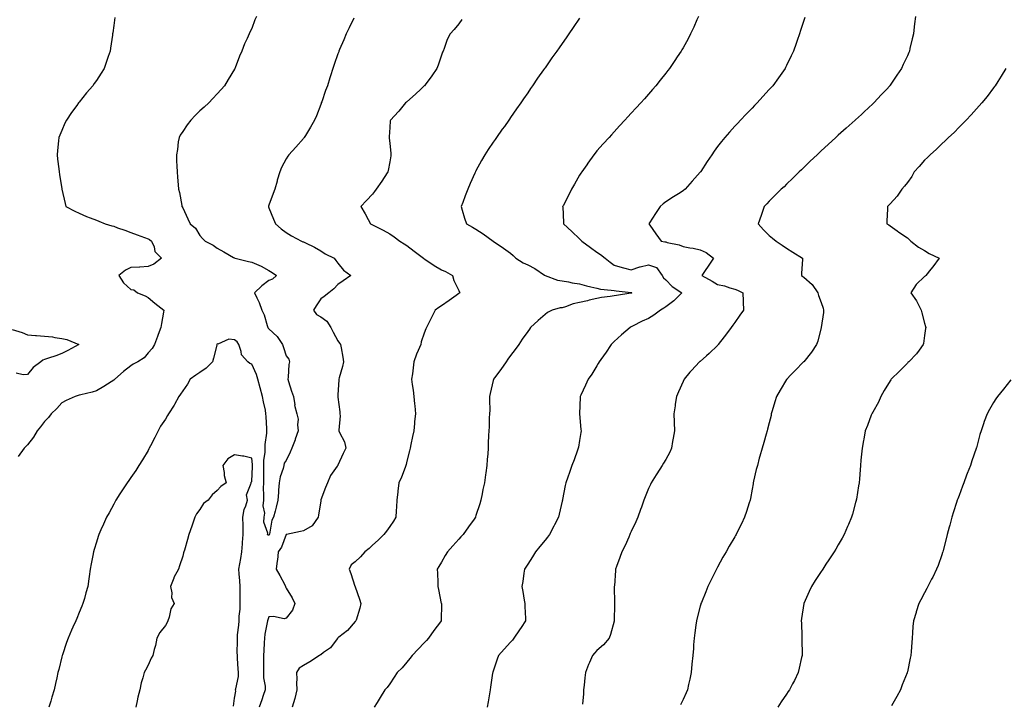
# Model space of a CAD drawing. Units: inches. Extents: x 950003 to 952643, y 7332218 to 7334858.
# Drawn here: x 951144 to 951714, y 7333274 to 7333670 of the extents above; entities that cross this region are included whole.
import ezdxf

# ---------------------------------------------------------------- set-up
doc = ezdxf.new("R2010")
doc.units = ezdxf.units.IN
doc.header["$MEASUREMENT"] = 0
doc.layers.add('Contour_95007332', color=7, linetype='Continuous', true_color=0xee90d4)

msp = doc.modelspace()

# ---------------------------------------------------------------- linework, layer by layer
at = {"layer": 'Contour_95007332'}
for points in [[(951198.64, 7333671.33, 3287), (951198.05, 7333666.86, 3287), (951197.48, 7333662.49, 3287), (951197.42, 7333661.92, 3287), (951197.3, 7333661.17, 3287), (951196.25, 7333653.71, 3287), (951195.97, 7333651.92, 3287), (951194.87, 7333648.73, 3287), (951193.98, 7333645.99, 3287), (951192.46, 7333641.92, 3287), (951190.78, 7333639.18, 3287), (951188.05, 7333634.99, 3287), (951186.78, 7333633.19, 3287), (951185.88, 7333631.92, 3287), (951182.3, 7333627.68, 3287), (951178.05, 7333622.41, 3287), (951177.83, 7333622.14, 3287), (951177.65, 7333621.92, 3287), (951176.66, 7333620.53, 3287), (951173.63, 7333616.34, 3287), (951170.68, 7333611.92, 3287), (951169.84, 7333610.14, 3287), (951168.05, 7333605.9, 3287), (951166.81, 7333603.16, 3287), (951166.32, 7333601.92, 3287), (951166.14, 7333600.01, 3287), (951165.55, 7333594.42, 3287), (951165.31, 7333591.92, 3287), (951165.58, 7333589.44, 3287), (951166.3, 7333583.66, 3287), (951166.51, 7333581.92, 3287), (951166.68, 7333580.55, 3287), (951168.05, 7333572.15, 3287), (951168.08, 7333571.95, 3287), (951168.08, 7333571.92, 3287), (951168.09, 7333571.88, 3287), (951169.87, 7333563.74, 3287), (951170.42, 7333561.92, 3287), (951175.45, 7333559.32, 3287), (951178.05, 7333558.1, 3287), (951182.35, 7333556.22, 3287), (951184.51, 7333555.46, 3287), (951188.05, 7333554.08, 3287), (951189.51, 7333553.38, 3287), (951193.13, 7333551.92, 3287), (951196.91, 7333550.78, 3287), (951198.05, 7333550.46, 3287), (951200.3, 7333549.67, 3287), (951204.43, 7333548.3, 3287), (951208.05, 7333546.94, 3287), (951211.62, 7333545.5, 3287), (951216, 7333543.97, 3287), (951218.05, 7333543.2, 3287), (951218.87, 7333542.75, 3287), (951220.01, 7333541.92, 3287), (951221.43, 7333538.55, 3287), (951221.94, 7333535.81, 3287), (951225.72, 7333531.92, 3287), (951221.37, 7333528.6, 3287), (951218.05, 7333527.12, 3287), (951213.2, 7333526.78, 3287), (951212.96, 7333526.84, 3287), (951208.05, 7333526.66, 3287), (951204.84, 7333525.13, 3287), (951200.95, 7333521.92, 3287), (951203.78, 7333517.65, 3287), (951208.05, 7333513.85, 3287), (951209.83, 7333513.69, 3287), (951211.77, 7333511.92, 3287), (951216.39, 7333510.26, 3287), (951218.05, 7333509.24, 3287), (951222, 7333505.87, 3287), (951227.04, 7333501.92, 3287), (951226.85, 7333500.72, 3287), (951225.78, 7333494.18, 3287), (951225.42, 7333491.92, 3287), (951223.87, 7333487.75, 3287), (951223.43, 7333486.54, 3287), (951221.69, 7333481.92, 3287), (951220.31, 7333479.67, 3287), (951218.05, 7333477.11, 3287), (951215.71, 7333474.26, 3287), (951212.07, 7333471.92, 3287), (951209.43, 7333470.54, 3287), (951208.05, 7333469.55, 3287), (951203.68, 7333466.29, 3287), (951198.76, 7333461.92, 3287), (951198.35, 7333461.61, 3287), (951198.05, 7333461.39, 3287), (951196.59, 7333460.46, 3287), (951192.31, 7333457.66, 3287), (951188.05, 7333455.2, 3287), (951185.54, 7333454.42, 3287), (951178.97, 7333452.84, 3287), (951178.05, 7333452.58, 3287), (951177.46, 7333452.5, 3287), (951175.81, 7333451.92, 3287), (951170.5, 7333449.47, 3287), (951168.05, 7333448.16, 3287), (951165.05, 7333444.91, 3287), (951161.73, 7333441.92, 3287), (951160.25, 7333439.72, 3287), (951158.05, 7333437.47, 3287), (951155.66, 7333434.31, 3287), (951153.69, 7333431.92, 3287), (951151.64, 7333428.33, 3287), (951148.05, 7333423.89, 3287), (951147.05, 7333422.91, 3287), (951146.21, 7333421.92, 3287), (951142.78, 7333417.2, 3287)], [(951280.86, 7333671.92, 3288), (951279.92, 7333670.04, 3288), (951278.05, 7333665.13, 3288), (951277.01, 7333662.96, 3288), (951276.59, 7333661.92, 3288), (951275.45, 7333659.32, 3288), (951273.89, 7333656.09, 3288), (951272.35, 7333651.92, 3288), (951270.99, 7333648.98, 3288), (951268.44, 7333642.32, 3288), (951268.28, 7333641.92, 3288), (951268.21, 7333641.77, 3288), (951268.05, 7333641.48, 3288), (951264.38, 7333635.59, 3288), (951262.25, 7333631.92, 3288), (951260.31, 7333629.66, 3288), (951258.05, 7333627.12, 3288), (951255.55, 7333624.42, 3288), (951253.26, 7333621.92, 3288), (951250.48, 7333619.49, 3288), (951248.05, 7333617.31, 3288), (951245.34, 7333614.63, 3288), (951242.76, 7333611.92, 3288), (951240.68, 7333609.29, 3288), (951238.05, 7333605.45, 3288), (951236.68, 7333603.29, 3288), (951235.93, 7333601.92, 3288), (951235.51, 7333599.39, 3288), (951234.97, 7333595, 3288), (951234.43, 7333591.92, 3288), (951234.55, 7333588.43, 3288), (951234.73, 7333585.24, 3288), (951234.84, 7333581.92, 3288), (951235.05, 7333578.93, 3288), (951235.4, 7333574.57, 3288), (951235.59, 7333571.92, 3288), (951236.14, 7333570.01, 3288), (951237.5, 7333562.47, 3288), (951237.63, 7333561.92, 3288), (951237.84, 7333561.71, 3288), (951238.05, 7333561.22, 3288), (951240.99, 7333554.85, 3288), (951242.31, 7333551.92, 3288), (951245.41, 7333549.29, 3288), (951248.05, 7333545.05, 3288), (951249.6, 7333543.47, 3288), (951251.13, 7333541.92, 3288), (951255.67, 7333539.54, 3288), (951258.05, 7333537.73, 3288), (951261.87, 7333535.74, 3288), (951267.57, 7333532.4, 3288), (951268.05, 7333532.13, 3288), (951268.19, 7333532.05, 3288), (951268.49, 7333531.92, 3288), (951276.17, 7333530.05, 3288), (951278.05, 7333529.69, 3288), (951282.09, 7333527.88, 3288), (951283.47, 7333527.34, 3288), (951288.05, 7333524.81, 3288), (951289.9, 7333523.77, 3288), (951292.51, 7333521.92, 3288), (951290.05, 7333519.92, 3288), (951288.05, 7333519.09, 3288), (951283.97, 7333516, 3288), (951279.63, 7333511.92, 3288), (951280.96, 7333509.01, 3288), (951282.43, 7333506.3, 3288), (951283.87, 7333501.92, 3288), (951285.36, 7333499.24, 3288), (951286.99, 7333492.98, 3288), (951287.39, 7333491.92, 3288), (951287.53, 7333491.4, 3288), (951288.05, 7333491.06, 3288), (951292.86, 7333486.73, 3288), (951295.88, 7333481.92, 3288), (951296.48, 7333480.35, 3288), (951298.05, 7333475.4, 3288), (951299.55, 7333473.43, 3288), (951299.97, 7333471.92, 3288), (951299.59, 7333470.38, 3288), (951299.19, 7333463.06, 3288), (951298.98, 7333461.92, 3288), (951299.47, 7333460.5, 3288), (951301.09, 7333454.96, 3288), (951302.3, 7333451.92, 3288), (951302.97, 7333447, 3288), (951302.94, 7333446.82, 3288), (951304.17, 7333441.92, 3288), (951304.94, 7333438.81, 3288), (951304.58, 7333435.39, 3288), (951305.06, 7333431.92, 3288), (951303.34, 7333427.21, 3288), (951303.19, 7333426.78, 3288), (951301.38, 7333421.92, 3288), (951300.34, 7333419.63, 3288), (951298.05, 7333414.75, 3288), (951296.8, 7333413.17, 3288), (951296.73, 7333411.92, 3288), (951296.34, 7333410.21, 3288), (951294.55, 7333405.42, 3288), (951294.01, 7333401.92, 3288), (951293.68, 7333397.56, 3288), (951293.61, 7333396.37, 3288), (951293.28, 7333391.92, 3288), (951292.28, 7333387.7, 3288), (951291.6, 7333385.48, 3288), (951290.68, 7333381.92, 3288), (951289.79, 7333380.19, 3288), (951288.35, 7333372.23, 3288), (951288.26, 7333371.92, 3288), (951288.19, 7333371.78, 3288), (951288.05, 7333371.6, 3288), (951287.61, 7333371.48, 3288), (951287.21, 7333371.92, 3288), (951287.34, 7333372.63, 3288), (951285.17, 7333379.04, 3288), (951285.36, 7333381.92, 3288), (951285.72, 7333384.25, 3288), (951284.76, 7333388.63, 3288), (951285.01, 7333391.92, 3288), (951285.1, 7333394.87, 3288), (951284.93, 7333398.81, 3288), (951285.02, 7333401.92, 3288), (951285.1, 7333404.86, 3288), (951285.1, 7333408.97, 3288), (951285.18, 7333411.92, 3288), (951285.17, 7333414.8, 3288), (951285.8, 7333419.68, 3288), (951285.79, 7333421.92, 3288), (951285.92, 7333424.05, 3288), (951286.83, 7333430.7, 3288), (951286.91, 7333431.92, 3288), (951286.84, 7333433.13, 3288), (951286.4, 7333440.27, 3288), (951286.31, 7333441.92, 3288), (951285.96, 7333444.01, 3288), (951284.84, 7333448.71, 3288), (951284.38, 7333451.92, 3288), (951283.01, 7333456.88, 3288), (951282.97, 7333456.99, 3288), (951281.57, 7333461.92, 3288), (951280.82, 7333464.69, 3288), (951278.05, 7333470.52, 3288), (951277.05, 7333470.92, 3288), (951275.87, 7333471.92, 3288), (951272.12, 7333475.99, 3288), (951272.02, 7333477.95, 3288), (951270.65, 7333481.92, 3288), (951269.71, 7333483.59, 3288), (951268.05, 7333484.77, 3288), (951264.79, 7333485.18, 3288), (951258.33, 7333482.2, 3288), (951258.05, 7333482.38, 3288), (951257.87, 7333481.92, 3288), (951257.81, 7333481.68, 3288), (951255.96, 7333474.01, 3288), (951255.34, 7333471.92, 3288), (951251.73, 7333468.23, 3288), (951248.05, 7333465.86, 3288), (951245.76, 7333464.21, 3288), (951242.41, 7333461.92, 3288), (951240.87, 7333459.09, 3288), (951238.05, 7333455.23, 3288), (951236.75, 7333453.22, 3288), (951235.9, 7333451.92, 3288), (951233.35, 7333447.22, 3288), (951233.16, 7333446.82, 3288), (951229.77, 7333441.92, 3288), (951229.18, 7333440.79, 3288), (951228.05, 7333438.68, 3288), (951225.27, 7333434.7, 3288), (951223.75, 7333431.92, 3288), (951221.85, 7333428.12, 3288), (951219.36, 7333423.22, 3288), (951218.69, 7333421.92, 3288), (951218.5, 7333421.48, 3288), (951218.05, 7333420.58, 3288), (951214.8, 7333415.18, 3288), (951212.73, 7333411.92, 3288), (951210.88, 7333409.09, 3288), (951208.05, 7333404.98, 3288), (951206.78, 7333403.19, 3288), (951205.87, 7333401.92, 3288), (951202.77, 7333397.2, 3288), (951201.69, 7333395.57, 3288), (951199.31, 7333391.92, 3288), (951198.87, 7333391.09, 3288), (951198.05, 7333389.58, 3288), (951195.4, 7333384.57, 3288), (951193.98, 7333381.92, 3288), (951192.12, 7333377.85, 3288), (951190.69, 7333374.56, 3288), (951189.52, 7333371.92, 3288), (951189.13, 7333370.84, 3288), (951188.05, 7333367.52, 3288), (951186.68, 7333363.28, 3288), (951186.29, 7333361.92, 3288), (951185.9, 7333359.77, 3288), (951184.93, 7333355.04, 3288), (951184.37, 7333351.92, 3288), (951183.8, 7333347.67, 3288), (951183.63, 7333346.34, 3288), (951183.03, 7333341.92, 3288), (951181.9, 7333338.08, 3288), (951181.09, 7333334.96, 3288), (951180.26, 7333331.92, 3288), (951179.54, 7333330.43, 3288), (951178.05, 7333326.84, 3288), (951176.62, 7333323.34, 3288), (951176.12, 7333321.92, 3288), (951174.45, 7333318.32, 3288), (951173.53, 7333316.44, 3288), (951171.63, 7333311.92, 3288), (951170.66, 7333309.31, 3288), (951168.36, 7333302.23, 3288), (951168.26, 7333301.92, 3288), (951168.05, 7333301.05, 3288), (951166.23, 7333293.74, 3288), (951165.76, 7333291.92, 3288), (951165.09, 7333288.97, 3288), (951164.4, 7333285.57, 3288), (951163.52, 7333281.92, 3288), (951162.29, 7333277.68, 3288), (951161.58, 7333275.45, 3288), (951160.51, 7333271.92, 3288)], [(951337.2, 7333671.08, 3289), (951334.51, 7333665.45, 3289), (951332.79, 7333661.92, 3289), (951331.42, 7333658.55, 3289), (951329, 7333652.87, 3289), (951328.6, 7333651.92, 3289), (951328.49, 7333651.48, 3289), (951328.05, 7333650.35, 3289), (951325.84, 7333644.13, 3289), (951325.04, 7333641.92, 3289), (951323.73, 7333637.61, 3289), (951323.43, 7333636.54, 3289), (951321.95, 7333631.92, 3289), (951320.86, 7333629.1, 3289), (951318.61, 7333622.48, 3289), (951318.4, 7333621.92, 3289), (951318.29, 7333621.68, 3289), (951318.05, 7333620.97, 3289), (951315.52, 7333614.45, 3289), (951314.43, 7333611.92, 3289), (951312.14, 7333607.83, 3289), (951309.2, 7333603.07, 3289), (951308.51, 7333601.92, 3289), (951308.33, 7333601.64, 3289), (951308.05, 7333601.29, 3289), (951303.67, 7333596.3, 3289), (951299.59, 7333591.92, 3289), (951298.94, 7333591.04, 3289), (951298.05, 7333589.52, 3289), (951295.4, 7333584.56, 3289), (951294.4, 7333581.92, 3289), (951292.84, 7333577.12, 3289), (951292.75, 7333576.62, 3289), (951291.49, 7333571.92, 3289), (951290.55, 7333569.42, 3289), (951288.05, 7333562.67, 3289), (951287.85, 7333562.12, 3289), (951287.79, 7333561.92, 3289), (951287.86, 7333561.73, 3289), (951288.05, 7333561.24, 3289), (951290.75, 7333554.62, 3289), (951291.9, 7333551.92, 3289), (951295.21, 7333549.08, 3289), (951298.05, 7333546.87, 3289), (951301.16, 7333545.03, 3289), (951306.85, 7333541.92, 3289), (951307.68, 7333541.55, 3289), (951308.05, 7333541.38, 3289), (951309.15, 7333540.82, 3289), (951314.48, 7333538.35, 3289), (951318.05, 7333536.16, 3289), (951320.66, 7333534.53, 3289), (951325.79, 7333531.92, 3289), (951326.86, 7333530.72, 3289), (951328.05, 7333529.11, 3289), (951331.27, 7333525.14, 3289), (951335.54, 7333521.92, 3289), (951331.09, 7333518.88, 3289), (951328.05, 7333516.68, 3289), (951325.65, 7333514.33, 3289), (951322.71, 7333511.92, 3289), (951320.12, 7333509.85, 3289), (951318.05, 7333508.45, 3289), (951315.51, 7333504.46, 3289), (951313.89, 7333501.92, 3289), (951315.6, 7333499.46, 3289), (951318.05, 7333498.1, 3289), (951321.68, 7333495.56, 3289), (951323.99, 7333491.92, 3289), (951325.36, 7333489.23, 3289), (951328.05, 7333484.1, 3289), (951328.99, 7333482.85, 3289), (951329.56, 7333481.92, 3289), (951329.84, 7333480.13, 3289), (951330.84, 7333474.71, 3289), (951331.23, 7333471.92, 3289), (951330.63, 7333469.34, 3289), (951328.73, 7333462.6, 3289), (951328.56, 7333461.92, 3289), (951328.53, 7333461.44, 3289), (951328.05, 7333452.78, 3289), (951328.01, 7333451.96, 3289), (951328.01, 7333451.92, 3289), (951328.02, 7333451.89, 3289), (951328.05, 7333451.51, 3289), (951329.06, 7333442.92, 3289), (951329.21, 7333441.92, 3289), (951329.33, 7333440.65, 3289), (951328.54, 7333432.4, 3289), (951328.6, 7333431.92, 3289), (951328.9, 7333431.07, 3289), (951331.79, 7333425.67, 3289), (951332.55, 7333421.92, 3289), (951331.16, 7333418.81, 3289), (951328.05, 7333412.2, 3289), (951327.94, 7333412.03, 3289), (951327.91, 7333411.92, 3289), (951327.65, 7333411.52, 3289), (951323.77, 7333406.2, 3289), (951321.93, 7333401.92, 3289), (951320.87, 7333399.1, 3289), (951318.16, 7333392.03, 3289), (951318.12, 7333391.92, 3289), (951318.12, 7333391.86, 3289), (951318.05, 7333391.49, 3289), (951316.83, 7333383.14, 3289), (951316.64, 7333381.92, 3289), (951313.04, 7333376.92, 3289), (951308.05, 7333374.1, 3289), (951306.35, 7333373.62, 3289), (951298.15, 7333371.92, 3289), (951298.07, 7333371.9, 3289), (951298.05, 7333371.89, 3289), (951295.32, 7333364.65, 3289), (951293.37, 7333361.92, 3289), (951292.97, 7333357, 3289), (951292.88, 7333356.76, 3289), (951292.21, 7333351.92, 3289), (951294.28, 7333348.15, 3289), (951297.23, 7333342.75, 3289), (951297.68, 7333341.92, 3289), (951297.69, 7333341.56, 3289), (951298.05, 7333340.81, 3289), (951301.48, 7333335.35, 3289), (951302.96, 7333331.92, 3289), (951301.79, 7333328.17, 3289), (951298.05, 7333323.56, 3289), (951296.85, 7333323.12, 3289), (951290.68, 7333324.54, 3289), (951288.05, 7333324.17, 3289), (951287.36, 7333322.61, 3289), (951287.21, 7333321.92, 3289), (951287.09, 7333320.96, 3289), (951285.71, 7333314.27, 3289), (951285.47, 7333311.92, 3289), (951285.3, 7333309.17, 3289), (951285.15, 7333304.82, 3289), (951284.94, 7333301.92, 3289), (951284.86, 7333298.72, 3289), (951284.95, 7333295.02, 3289), (951284.86, 7333291.92, 3289), (951284.97, 7333288.85, 3289), (951285.78, 7333284.19, 3289), (951285.9, 7333281.92, 3289), (951284.73, 7333278.6, 3289), (951283.84, 7333276.12, 3289), (951282.39, 7333271.92, 3289)], [(951468.05, 7333671.07, 3291), (951464.38, 7333665.59, 3291), (951461.9, 7333661.92, 3291), (951460.33, 7333659.65, 3291), (951458.05, 7333656.38, 3291), (951456.18, 7333653.79, 3291), (951454.84, 7333651.92, 3291), (951452, 7333647.97, 3291), (951448.05, 7333642.29, 3291), (951447.89, 7333642.08, 3291), (951447.79, 7333641.92, 3291), (951447.17, 7333641.05, 3291), (951443.77, 7333636.2, 3291), (951440.84, 7333631.92, 3291), (951439.69, 7333630.27, 3291), (951438.05, 7333627.82, 3291), (951435.63, 7333624.34, 3291), (951433.97, 7333621.92, 3291), (951431.52, 7333618.45, 3291), (951428.05, 7333613.44, 3291), (951427.42, 7333612.55, 3291), (951427, 7333611.92, 3291), (951424.49, 7333608.36, 3291), (951423.3, 7333606.67, 3291), (951419.94, 7333601.92, 3291), (951419.15, 7333600.81, 3291), (951418.05, 7333599.25, 3291), (951415.08, 7333594.89, 3291), (951413.22, 7333591.92, 3291), (951411.32, 7333588.65, 3291), (951408.05, 7333582.66, 3291), (951407.8, 7333582.17, 3291), (951407.68, 7333581.92, 3291), (951407.38, 7333581.25, 3291), (951404.7, 7333575.27, 3291), (951403.24, 7333571.92, 3291), (951401.84, 7333568.13, 3291), (951400.36, 7333564.23, 3291), (951399.5, 7333561.92, 3291), (951400.12, 7333559.85, 3291), (951401.39, 7333555.26, 3291), (951402.45, 7333551.92, 3291), (951406.03, 7333549.9, 3291), (951408.05, 7333548.74, 3291), (951412.21, 7333546.08, 3291), (951418.05, 7333541.92, 3291), (951423.97, 7333537.84, 3291), (951428.05, 7333534.83, 3291), (951429.66, 7333533.53, 3291), (951431.23, 7333531.92, 3291), (951435.46, 7333529.33, 3291), (951438.05, 7333528.07, 3291), (951442.18, 7333526.05, 3291), (951447.79, 7333522.19, 3291), (951448.05, 7333522.02, 3291), (951448.12, 7333521.99, 3291), (951448.23, 7333521.92, 3291), (951455.35, 7333519.22, 3291), (951458.05, 7333518.95, 3291), (951461.69, 7333518.28, 3291), (951463.86, 7333517.74, 3291), (951468.05, 7333517.09, 3291), (951472.15, 7333516.02, 3291), (951474.52, 7333515.45, 3291), (951478.05, 7333514.55, 3291), (951480.2, 7333514.07, 3291), (951486.46, 7333513.51, 3291), (951488.05, 7333513.22, 3291), (951489.25, 7333513.12, 3291), (951497.89, 7333512.08, 3291), (951498.05, 7333512.06, 3291), (951498.18, 7333512.05, 3291), (951498.33, 7333511.92, 3291), (951498.18, 7333511.8, 3291), (951498.05, 7333511.75, 3291), (951497.84, 7333511.71, 3291), (951489.53, 7333510.43, 3291), (951488.05, 7333510.14, 3291), (951485.9, 7333509.77, 3291), (951480.79, 7333509.18, 3291), (951478.05, 7333508.64, 3291), (951473.73, 7333507.6, 3291), (951472.67, 7333507.3, 3291), (951468.05, 7333506.32, 3291), (951464.42, 7333505.55, 3291), (951459.94, 7333503.81, 3291), (951458.05, 7333503.28, 3291), (951456.77, 7333503.2, 3291), (951452.23, 7333501.92, 3291), (951449.53, 7333500.44, 3291), (951448.05, 7333499.34, 3291), (951444.16, 7333495.81, 3291), (951439.68, 7333491.92, 3291), (951439, 7333490.97, 3291), (951438.05, 7333489.57, 3291), (951434.88, 7333485.09, 3291), (951432.91, 7333481.92, 3291), (951430.78, 7333479.19, 3291), (951428.05, 7333475.54, 3291), (951426.52, 7333473.46, 3291), (951425.51, 7333471.92, 3291), (951422.4, 7333467.57, 3291), (951418.75, 7333462.63, 3291), (951418.24, 7333461.92, 3291), (951418.21, 7333461.77, 3291), (951418.05, 7333461.14, 3291), (951416.33, 7333453.63, 3291), (951415.94, 7333451.92, 3291), (951415.84, 7333449.71, 3291), (951415.99, 7333443.98, 3291), (951415.88, 7333441.92, 3291), (951415.74, 7333439.61, 3291), (951415.61, 7333434.36, 3291), (951415.45, 7333431.92, 3291), (951415.34, 7333429.21, 3291), (951415.18, 7333424.79, 3291), (951415.08, 7333421.92, 3291), (951414.86, 7333418.72, 3291), (951414.57, 7333415.4, 3291), (951414.34, 7333411.92, 3291), (951413.73, 7333407.6, 3291), (951413.55, 7333406.42, 3291), (951412.93, 7333401.92, 3291), (951411.95, 7333398.02, 3291), (951411.55, 7333395.42, 3291), (951410.78, 7333391.92, 3291), (951410.18, 7333389.79, 3291), (951408.05, 7333382.93, 3291), (951407.81, 7333382.16, 3291), (951407.75, 7333381.92, 3291), (951406.95, 7333380.82, 3291), (951403.67, 7333376.3, 3291), (951400.55, 7333371.92, 3291), (951399.33, 7333370.64, 3291), (951398.05, 7333369.28, 3291), (951394.63, 7333365.34, 3291), (951391.56, 7333361.92, 3291), (951390.26, 7333359.71, 3291), (951388.05, 7333355.95, 3291), (951386.56, 7333353.42, 3291), (951385.63, 7333351.92, 3291), (951385.69, 7333349.56, 3291), (951385.89, 7333344.08, 3291), (951385.94, 7333341.92, 3291), (951386.29, 7333340.17, 3291), (951387.96, 7333332.01, 3291), (951387.98, 7333331.92, 3291), (951387.97, 7333331.85, 3291), (951387.92, 7333322.04, 3291), (951387.92, 7333321.92, 3291), (951387.56, 7333321.44, 3291), (951383.69, 7333316.27, 3291), (951380.6, 7333311.92, 3291), (951379.37, 7333310.6, 3291), (951378.05, 7333309.17, 3291), (951374.45, 7333305.52, 3291), (951370.96, 7333301.92, 3291), (951369.78, 7333300.19, 3291), (951368.05, 7333298.04, 3291), (951365.23, 7333294.74, 3291), (951362.41, 7333291.92, 3291), (951360.69, 7333289.28, 3291), (951358.05, 7333285.49, 3291), (951356.55, 7333283.42, 3291), (951355.31, 7333281.92, 3291), (951352.52, 7333277.45, 3291), (951350.84, 7333274.71, 3291), (951349.12, 7333271.92, 3291)], [(951537.01, 7333671.92, 3292), (951536.12, 7333669.99, 3292), (951534.23, 7333665.74, 3292), (951532.43, 7333661.92, 3292), (951530.93, 7333659.04, 3292), (951528.05, 7333653.82, 3292), (951527.36, 7333652.61, 3292), (951526.95, 7333651.92, 3292), (951524.72, 7333648.59, 3292), (951523.38, 7333646.58, 3292), (951520.19, 7333641.92, 3292), (951519.25, 7333640.72, 3292), (951518.05, 7333639.19, 3292), (951514.85, 7333635.13, 3292), (951512.27, 7333631.92, 3292), (951510.32, 7333629.65, 3292), (951508.05, 7333627.04, 3292), (951505.65, 7333624.32, 3292), (951503.54, 7333621.92, 3292), (951500.92, 7333619.05, 3292), (951498.05, 7333615.94, 3292), (951496.13, 7333613.84, 3292), (951494.37, 7333611.92, 3292), (951491.31, 7333608.66, 3292), (951488.05, 7333605.24, 3292), (951486.51, 7333603.46, 3292), (951485.18, 7333601.92, 3292), (951481.8, 7333598.17, 3292), (951478.05, 7333594.15, 3292), (951477.07, 7333592.9, 3292), (951476.36, 7333591.92, 3292), (951472.9, 7333587.07, 3292), (951472.26, 7333586.13, 3292), (951469.34, 7333581.92, 3292), (951468.82, 7333581.15, 3292), (951468.05, 7333580, 3292), (951465.09, 7333574.88, 3292), (951463.41, 7333571.92, 3292), (951461.59, 7333568.39, 3292), (951458.54, 7333562.41, 3292), (951458.28, 7333561.92, 3292), (951458.29, 7333561.68, 3292), (951458.75, 7333552.62, 3292), (951458.76, 7333551.92, 3292), (951463.51, 7333547.38, 3292), (951468.05, 7333543.2, 3292), (951468.7, 7333542.57, 3292), (951469.31, 7333541.92, 3292), (951474.34, 7333538.21, 3292), (951478.05, 7333535.5, 3292), (951480.18, 7333534.04, 3292), (951482.95, 7333531.92, 3292), (951485.86, 7333529.74, 3292), (951488.05, 7333528.03, 3292), (951492.7, 7333526.56, 3292), (951493.53, 7333526.44, 3292), (951498.05, 7333525.34, 3292), (951502.96, 7333527.01, 3292), (951503.16, 7333527.03, 3292), (951508.05, 7333528.14, 3292), (951512.7, 7333526.56, 3292), (951515.99, 7333521.92, 3292), (951516.77, 7333520.64, 3292), (951518.05, 7333519.43, 3292), (951521.8, 7333515.67, 3292), (951527.42, 7333511.92, 3292), (951522.75, 7333507.22, 3292), (951518.05, 7333503.8, 3292), (951516.94, 7333503.04, 3292), (951515.03, 7333501.92, 3292), (951511.06, 7333498.92, 3292), (951508.05, 7333497.11, 3292), (951504.42, 7333495.56, 3292), (951498.74, 7333492.61, 3292), (951498.05, 7333492.28, 3292), (951497.83, 7333492.15, 3292), (951497.42, 7333491.92, 3292), (951492.35, 7333487.63, 3292), (951488.05, 7333483.72, 3292), (951487.15, 7333482.82, 3292), (951486.32, 7333481.92, 3292), (951483.03, 7333476.93, 3292), (951482.96, 7333476.83, 3292), (951479.46, 7333471.92, 3292), (951478.94, 7333471.03, 3292), (951478.05, 7333469.65, 3292), (951475.1, 7333464.87, 3292), (951473.11, 7333461.92, 3292), (951471.54, 7333458.43, 3292), (951468.74, 7333452.61, 3292), (951468.42, 7333451.92, 3292), (951468.39, 7333451.58, 3292), (951468.05, 7333441.92, 3292), (951468.85, 7333432.72, 3292), (951468.94, 7333431.92, 3292), (951468.85, 7333431.12, 3292), (951468.05, 7333426.37, 3292), (951467.46, 7333422.51, 3292), (951467.36, 7333421.92, 3292), (951466.94, 7333420.81, 3292), (951464.87, 7333415.1, 3292), (951463.64, 7333411.92, 3292), (951462.18, 7333407.79, 3292), (951461.22, 7333405.09, 3292), (951460.09, 7333401.92, 3292), (951459.69, 7333400.28, 3292), (951458.28, 7333392.15, 3292), (951458.24, 7333391.92, 3292), (951458.2, 7333391.78, 3292), (951458.05, 7333391.24, 3292), (951456.21, 7333383.75, 3292), (951455.85, 7333381.92, 3292), (951453.58, 7333377.45, 3292), (951453.23, 7333376.74, 3292), (951450.63, 7333371.92, 3292), (951449.53, 7333370.43, 3292), (951448.05, 7333368.59, 3292), (951445.05, 7333364.92, 3292), (951442.63, 7333361.92, 3292), (951440.88, 7333359.09, 3292), (951438.05, 7333354.84, 3292), (951436.89, 7333353.09, 3292), (951436.08, 7333351.92, 3292), (951435.73, 7333349.6, 3292), (951435.16, 7333344.82, 3292), (951434.67, 7333341.92, 3292), (951435.16, 7333339.02, 3292), (951435.98, 7333333.99, 3292), (951436.31, 7333331.92, 3292), (951436.36, 7333330.23, 3292), (951436.71, 7333323.26, 3292), (951436.75, 7333321.92, 3292), (951434.27, 7333318.14, 3292), (951433.31, 7333316.66, 3292), (951430.05, 7333311.92, 3292), (951429.18, 7333310.79, 3292), (951428.05, 7333309.65, 3292), (951424.47, 7333305.5, 3292), (951421.1, 7333301.92, 3292), (951420.29, 7333299.68, 3292), (951418.05, 7333292.86, 3292), (951417.84, 7333292.13, 3292), (951417.77, 7333291.92, 3292), (951417.71, 7333291.58, 3292), (951416.44, 7333283.53, 3292), (951416.17, 7333281.92, 3292), (951415.79, 7333279.66, 3292), (951415.04, 7333274.93, 3292), (951414.53, 7333271.92, 3292)], [(951598.63, 7333671.34, 3293), (951598.05, 7333669.62, 3293), (951596.15, 7333663.82, 3293), (951595.49, 7333661.92, 3293), (951594.14, 7333658.01, 3293), (951593.6, 7333656.37, 3293), (951592.01, 7333651.92, 3293), (951590.76, 7333649.21, 3293), (951588.05, 7333643.58, 3293), (951587.51, 7333642.45, 3293), (951587.26, 7333641.92, 3293), (951585.35, 7333639.23, 3293), (951583.45, 7333636.51, 3293), (951580.18, 7333631.92, 3293), (951579.15, 7333630.82, 3293), (951578.05, 7333629.63, 3293), (951574.38, 7333625.59, 3293), (951571.1, 7333621.92, 3293), (951569.56, 7333620.41, 3293), (951568.05, 7333618.91, 3293), (951564.62, 7333615.35, 3293), (951561.41, 7333611.92, 3293), (951559.74, 7333610.23, 3293), (951558.05, 7333608.53, 3293), (951554.93, 7333605.04, 3293), (951552.35, 7333601.92, 3293), (951550.38, 7333599.59, 3293), (951548.05, 7333596.61, 3293), (951546.07, 7333593.91, 3293), (951544.77, 7333591.92, 3293), (951542.01, 7333587.96, 3293), (951538.38, 7333582.25, 3293), (951538.17, 7333581.92, 3293), (951538.12, 7333581.85, 3293), (951538.05, 7333581.76, 3293), (951533.39, 7333576.58, 3293), (951529.25, 7333571.92, 3293), (951528.59, 7333571.38, 3293), (951528.05, 7333570.98, 3293), (951525.49, 7333569.36, 3293), (951522.49, 7333567.48, 3293), (951518.05, 7333564.55, 3293), (951516.5, 7333563.47, 3293), (951514.7, 7333561.92, 3293), (951512.01, 7333557.97, 3293), (951508.61, 7333552.48, 3293), (951508.26, 7333551.92, 3293), (951508.75, 7333551.21, 3293), (951512.31, 7333546.17, 3293), (951515.46, 7333541.92, 3293), (951517.54, 7333541.42, 3293), (951518.05, 7333541.38, 3293), (951518.82, 7333541.15, 3293), (951525.82, 7333539.7, 3293), (951528.05, 7333538.81, 3293), (951531.92, 7333538.06, 3293), (951533.98, 7333537.84, 3293), (951538.05, 7333536.83, 3293), (951541.38, 7333535.25, 3293), (951545.74, 7333531.92, 3293), (951542.66, 7333527.31, 3293), (951540.94, 7333524.81, 3293), (951538.97, 7333521.92, 3293), (951544.91, 7333518.77, 3293), (951548.05, 7333516.71, 3293), (951552.15, 7333516.02, 3293), (951555.18, 7333514.79, 3293), (951558.05, 7333514.05, 3293), (951559.53, 7333513.4, 3293), (951562.77, 7333511.92, 3293), (951562.92, 7333507.05, 3293), (951562.94, 7333506.81, 3293), (951563.09, 7333501.92, 3293), (951561.06, 7333498.91, 3293), (951558.05, 7333494.73, 3293), (951556.83, 7333493.14, 3293), (951555.94, 7333491.92, 3293), (951552.64, 7333487.34, 3293), (951549.8, 7333483.67, 3293), (951548.46, 7333481.92, 3293), (951548.26, 7333481.71, 3293), (951548.05, 7333481.48, 3293), (951543.12, 7333476.85, 3293), (951541.59, 7333475.47, 3293), (951538.05, 7333472.25, 3293), (951537.87, 7333472.1, 3293), (951537.68, 7333471.92, 3293), (951532.94, 7333467.02, 3293), (951532.01, 7333465.88, 3293), (951528.71, 7333461.92, 3293), (951528.47, 7333461.5, 3293), (951528.05, 7333460.61, 3293), (951525.34, 7333454.63, 3293), (951524.17, 7333451.92, 3293), (951523.55, 7333447.42, 3293), (951523.45, 7333446.52, 3293), (951522.78, 7333441.92, 3293), (951522.91, 7333437.06, 3293), (951522.93, 7333436.81, 3293), (951523.05, 7333431.92, 3293), (951522.32, 7333427.65, 3293), (951522.03, 7333425.9, 3293), (951521.36, 7333421.92, 3293), (951520.39, 7333419.58, 3293), (951518.05, 7333415.4, 3293), (951516.76, 7333413.21, 3293), (951515.99, 7333411.92, 3293), (951512.95, 7333407.02, 3293), (951512.55, 7333406.42, 3293), (951509.58, 7333401.92, 3293), (951509.1, 7333400.87, 3293), (951508.05, 7333398.67, 3293), (951506.15, 7333393.82, 3293), (951505.38, 7333391.92, 3293), (951503.93, 7333387.8, 3293), (951503.49, 7333386.48, 3293), (951501.8, 7333381.92, 3293), (951500.7, 7333379.27, 3293), (951498.05, 7333373.78, 3293), (951497.5, 7333372.46, 3293), (951497.25, 7333371.92, 3293), (951496.55, 7333370.42, 3293), (951494.44, 7333365.53, 3293), (951492.48, 7333361.92, 3293), (951491.32, 7333358.65, 3293), (951489.49, 7333353.35, 3293), (951488.99, 7333351.92, 3293), (951488.88, 7333351.09, 3293), (951488.25, 7333342.12, 3293), (951488.22, 7333341.92, 3293), (951488.22, 7333341.75, 3293), (951488.32, 7333332.19, 3293), (951488.31, 7333331.92, 3293), (951488.3, 7333331.67, 3293), (951488.07, 7333321.94, 3293), (951488.07, 7333321.9, 3293), (951488.05, 7333321.82, 3293), (951485.99, 7333313.99, 3293), (951485.17, 7333311.92, 3293), (951482.02, 7333307.95, 3293), (951478.05, 7333304.76, 3293), (951476.72, 7333303.25, 3293), (951475.66, 7333301.92, 3293), (951473.85, 7333297.72, 3293), (951473.34, 7333296.63, 3293), (951471.53, 7333291.92, 3293), (951471.09, 7333288.88, 3293), (951470.77, 7333284.64, 3293), (951470.42, 7333281.92, 3293), (951470.31, 7333279.67, 3293), (951469.84, 7333273.71, 3293)], [(951662.79, 7333671.92, 3294), (951662.27, 7333667.71, 3294), (951662.05, 7333665.92, 3294), (951661.55, 7333661.92, 3294), (951660.9, 7333659.07, 3294), (951659.56, 7333653.43, 3294), (951659.21, 7333651.92, 3294), (951658.86, 7333651.11, 3294), (951658.05, 7333649.25, 3294), (951655.7, 7333644.27, 3294), (951654.59, 7333641.92, 3294), (951651.97, 7333638, 3294), (951648.05, 7333632.13, 3294), (951647.96, 7333632.01, 3294), (951647.9, 7333631.92, 3294), (951645.91, 7333629.78, 3294), (951643.15, 7333626.82, 3294), (951638.59, 7333621.92, 3294), (951638.31, 7333621.66, 3294), (951638.05, 7333621.41, 3294), (951633.12, 7333616.86, 3294), (951631.45, 7333615.32, 3294), (951628.05, 7333612.18, 3294), (951627.91, 7333612.06, 3294), (951627.77, 7333611.92, 3294), (951622.61, 7333607.35, 3294), (951618.05, 7333603.29, 3294), (951617.33, 7333602.64, 3294), (951616.53, 7333601.92, 3294), (951612.11, 7333597.86, 3294), (951608.05, 7333594.1, 3294), (951606.92, 7333593.05, 3294), (951605.74, 7333591.92, 3294), (951601.81, 7333588.17, 3294), (951598.05, 7333584.55, 3294), (951596.71, 7333583.26, 3294), (951595.34, 7333581.92, 3294), (951591.65, 7333578.32, 3294), (951588.05, 7333574.82, 3294), (951586.57, 7333573.4, 3294), (951585, 7333571.92, 3294), (951581.48, 7333568.5, 3294), (951578.05, 7333564.99, 3294), (951576.53, 7333563.44, 3294), (951575.14, 7333561.92, 3294), (951573.46, 7333557.34, 3294), (951573.24, 7333556.74, 3294), (951571.6, 7333551.92, 3294), (951574.63, 7333548.5, 3294), (951578.05, 7333545.21, 3294), (951579.81, 7333543.67, 3294), (951582.05, 7333541.92, 3294), (951585.59, 7333539.46, 3294), (951588.05, 7333537.77, 3294), (951591.69, 7333535.56, 3294), (951597.21, 7333531.92, 3294), (951597.28, 7333531.15, 3294), (951596.62, 7333523.35, 3294), (951596.72, 7333521.92, 3294), (951597.54, 7333521.41, 3294), (951598.05, 7333521.02, 3294), (951602.82, 7333516.69, 3294), (951606.21, 7333511.92, 3294), (951606.59, 7333510.46, 3294), (951608.05, 7333506.42, 3294), (951609.18, 7333503.06, 3294), (951609.54, 7333501.92, 3294), (951609.53, 7333500.44, 3294), (951608.05, 7333491.92, 3294), (951606.12, 7333483.85, 3294), (951605.32, 7333481.92, 3294), (951602.48, 7333477.49, 3294), (951598.05, 7333472.03, 3294), (951598, 7333471.97, 3294), (951597.95, 7333471.92, 3294), (951592.95, 7333467.01, 3294), (951590.55, 7333464.42, 3294), (951588.23, 7333461.92, 3294), (951588.15, 7333461.82, 3294), (951588.05, 7333461.68, 3294), (951584.34, 7333455.64, 3294), (951582.16, 7333451.92, 3294), (951581.17, 7333448.8, 3294), (951579.72, 7333443.59, 3294), (951579.22, 7333441.92, 3294), (951579.03, 7333440.94, 3294), (951578.05, 7333436.68, 3294), (951577.04, 7333432.93, 3294), (951576.77, 7333431.92, 3294), (951576.24, 7333430.11, 3294), (951574.79, 7333425.19, 3294), (951573.83, 7333421.92, 3294), (951572.57, 7333417.4, 3294), (951572.23, 7333416.1, 3294), (951571.11, 7333411.92, 3294), (951570.46, 7333409.51, 3294), (951568.98, 7333402.84, 3294), (951568.74, 7333401.92, 3294), (951568.63, 7333401.34, 3294), (951568.05, 7333398.28, 3294), (951567.09, 7333392.88, 3294), (951566.92, 7333391.92, 3294), (951566.38, 7333390.25, 3294), (951564.79, 7333385.18, 3294), (951563.69, 7333381.92, 3294), (951561.86, 7333378.11, 3294), (951559.5, 7333373.37, 3294), (951558.78, 7333371.92, 3294), (951558.51, 7333371.46, 3294), (951558.05, 7333370.69, 3294), (951554.82, 7333365.15, 3294), (951552.98, 7333361.92, 3294), (951551.2, 7333358.76, 3294), (951548.05, 7333352.97, 3294), (951547.68, 7333352.3, 3294), (951547.47, 7333351.92, 3294), (951546.91, 7333350.77, 3294), (951544.33, 7333345.64, 3294), (951542.47, 7333341.92, 3294), (951541.21, 7333338.76, 3294), (951538.7, 7333332.58, 3294), (951538.44, 7333331.92, 3294), (951538.36, 7333331.6, 3294), (951538.05, 7333330.43, 3294), (951536.29, 7333323.68, 3294), (951535.84, 7333321.92, 3294), (951535.49, 7333319.37, 3294), (951534.93, 7333315.04, 3294), (951534.51, 7333311.92, 3294), (951534.2, 7333308.08, 3294), (951534.06, 7333305.91, 3294), (951533.75, 7333301.92, 3294), (951533.22, 7333296.75, 3294), (951532.73, 7333291.92, 3294), (951531.92, 7333288.06, 3294), (951531.26, 7333285.13, 3294), (951530.56, 7333281.92, 3294), (951529.8, 7333280.18, 3294), (951528.05, 7333276.32, 3294), (951526.63, 7333273.33, 3294)], [(951399.81, 7333670.16, 3290), (951398.05, 7333667.8, 3290), (951395.41, 7333664.55, 3290), (951393.14, 7333661.92, 3290), (951391.3, 7333658.66, 3290), (951389.6, 7333653.48, 3290), (951388.96, 7333651.92, 3290), (951388.68, 7333651.29, 3290), (951388.05, 7333649.54, 3290), (951386.09, 7333643.88, 3290), (951385.37, 7333641.92, 3290), (951382.41, 7333637.57, 3290), (951378.51, 7333632.38, 3290), (951378.17, 7333631.92, 3290), (951378.12, 7333631.85, 3290), (951378.05, 7333631.78, 3290), (951376.05, 7333629.92, 3290), (951372.94, 7333627.03, 3290), (951368.05, 7333622.62, 3290), (951367.69, 7333622.28, 3290), (951367.28, 7333621.92, 3290), (951363.32, 7333617.2, 3290), (951363.08, 7333616.9, 3290), (951358.42, 7333611.92, 3290), (951358.38, 7333611.59, 3290), (951358.05, 7333607.61, 3290), (951357.7, 7333602.28, 3290), (951357.65, 7333601.92, 3290), (951357.71, 7333601.58, 3290), (951358.05, 7333598.7, 3290), (951358.78, 7333592.66, 3290), (951358.77, 7333591.92, 3290), (951358.66, 7333591.32, 3290), (951358.05, 7333587.88, 3290), (951357.09, 7333582.88, 3290), (951356.92, 7333581.92, 3290), (951354.79, 7333578.66, 3290), (951353.43, 7333576.54, 3290), (951350.22, 7333571.92, 3290), (951349.32, 7333570.65, 3290), (951348.05, 7333569.13, 3290), (951344.61, 7333565.36, 3290), (951341.4, 7333561.92, 3290), (951343.78, 7333557.65, 3290), (951345.51, 7333554.45, 3290), (951346.9, 7333551.92, 3290), (951347.68, 7333551.55, 3290), (951348.05, 7333551.35, 3290), (951349.23, 7333550.74, 3290), (951354.32, 7333548.19, 3290), (951358.05, 7333546.11, 3290), (951360.58, 7333544.45, 3290), (951363.99, 7333541.92, 3290), (951366.45, 7333540.32, 3290), (951368.05, 7333539.29, 3290), (951372.25, 7333536.12, 3290), (951377.67, 7333531.92, 3290), (951377.88, 7333531.75, 3290), (951378.05, 7333531.63, 3290), (951378.88, 7333531.09, 3290), (951383.9, 7333527.77, 3290), (951388.05, 7333525.27, 3290), (951390.35, 7333524.22, 3290), (951394.38, 7333521.92, 3290), (951395.28, 7333519.14, 3290), (951398.05, 7333513.21, 3290), (951398.49, 7333512.36, 3290), (951398.76, 7333511.92, 3290), (951398.31, 7333511.65, 3290), (951398.05, 7333511.46, 3290), (951396.54, 7333510.41, 3290), (951392.41, 7333507.56, 3290), (951388.05, 7333504.48, 3290), (951386.57, 7333503.4, 3290), (951384.47, 7333501.92, 3290), (951382.33, 7333497.64, 3290), (951380.64, 7333494.51, 3290), (951379.28, 7333491.92, 3290), (951378.88, 7333491.09, 3290), (951378.05, 7333488.65, 3290), (951376.36, 7333483.61, 3290), (951376.03, 7333481.92, 3290), (951374.59, 7333478.46, 3290), (951373.61, 7333476.36, 3290), (951372.07, 7333471.92, 3290), (951371.57, 7333468.4, 3290), (951371.19, 7333465.06, 3290), (951370.76, 7333461.92, 3290), (951371.15, 7333458.82, 3290), (951371.59, 7333455.46, 3290), (951372.01, 7333451.92, 3290), (951372.42, 7333447.55, 3290), (951372.58, 7333446.46, 3290), (951372.97, 7333441.92, 3290), (951372.49, 7333437.47, 3290), (951372.44, 7333436.31, 3290), (951372.01, 7333431.92, 3290), (951371.27, 7333428.7, 3290), (951370.31, 7333424.17, 3290), (951369.81, 7333421.92, 3290), (951369.47, 7333420.5, 3290), (951368.05, 7333414.52, 3290), (951367.53, 7333412.44, 3290), (951367.37, 7333411.92, 3290), (951366.91, 7333410.78, 3290), (951364.81, 7333405.16, 3290), (951363.42, 7333401.92, 3290), (951362.84, 7333397.13, 3290), (951362.78, 7333396.65, 3290), (951362.19, 7333391.92, 3290), (951361.93, 7333388.04, 3290), (951361.81, 7333385.68, 3290), (951361.56, 7333381.92, 3290), (951360.21, 7333379.76, 3290), (951358.05, 7333376.65, 3290), (951356.1, 7333373.87, 3290), (951354.6, 7333371.92, 3290), (951351.28, 7333368.69, 3290), (951348.05, 7333365.71, 3290), (951346.05, 7333363.92, 3290), (951343.65, 7333361.92, 3290), (951341.05, 7333358.92, 3290), (951338.05, 7333356.2, 3290), (951335.68, 7333354.29, 3290), (951334.62, 7333351.92, 3290), (951335.5, 7333349.38, 3290), (951337.9, 7333342.07, 3290), (951337.95, 7333341.92, 3290), (951337.98, 7333341.85, 3290), (951338.05, 7333341.63, 3290), (951340.58, 7333334.45, 3290), (951341.22, 7333331.92, 3290), (951340.66, 7333329.31, 3290), (951338.55, 7333322.41, 3290), (951338.42, 7333321.92, 3290), (951338.26, 7333321.71, 3290), (951338.05, 7333321.51, 3290), (951333.6, 7333316.37, 3290), (951328.6, 7333312.47, 3290), (951328.05, 7333312.02, 3290), (951328, 7333311.96, 3290), (951327.97, 7333311.92, 3290), (951327.64, 7333311.51, 3290), (951323.65, 7333306.32, 3290), (951319.73, 7333303.6, 3290), (951318.05, 7333302.33, 3290), (951317.78, 7333302.2, 3290), (951317.31, 7333301.92, 3290), (951311.84, 7333298.13, 3290), (951308.05, 7333296.09, 3290), (951305.5, 7333294.47, 3290), (951304.11, 7333291.92, 3290), (951304.25, 7333288.13, 3290), (951304.02, 7333285.95, 3290), (951304.13, 7333281.92, 3290), (951303.03, 7333276.93, 3290), (951303.01, 7333276.88, 3290), (951301.45, 7333271.92, 3290)], [(951715.2, 7333641.92, 3295), (951712.45, 7333637.52, 3295), (951710.53, 7333634.4, 3295), (951709, 7333631.92, 3295), (951708.59, 7333631.38, 3295), (951708.05, 7333630.7, 3295), (951704.27, 7333625.69, 3295), (951701.26, 7333621.92, 3295), (951699.75, 7333620.22, 3295), (951698.05, 7333618.42, 3295), (951695.01, 7333614.96, 3295), (951692.1, 7333611.92, 3295), (951690.11, 7333609.86, 3295), (951688.05, 7333607.9, 3295), (951685.1, 7333604.86, 3295), (951681.91, 7333601.92, 3295), (951679.95, 7333600.02, 3295), (951678.05, 7333598.3, 3295), (951674.86, 7333595.12, 3295), (951671.26, 7333591.92, 3295), (951669.67, 7333590.29, 3295), (951668.05, 7333588.7, 3295), (951664.84, 7333585.13, 3295), (951662.06, 7333581.92, 3295), (951660.6, 7333579.38, 3295), (951658.05, 7333575.81, 3295), (951656.34, 7333573.63, 3295), (951654.86, 7333571.92, 3295), (951652.08, 7333567.88, 3295), (951648.05, 7333563.39, 3295), (951647.35, 7333562.62, 3295), (951646.63, 7333561.92, 3295), (951646.53, 7333560.4, 3295), (951646.26, 7333553.7, 3295), (951646.13, 7333551.92, 3295), (951647.35, 7333551.22, 3295), (951648.05, 7333550.77, 3295), (951652.1, 7333547.87, 3295), (951653.21, 7333547.07, 3295), (951658.05, 7333543.78, 3295), (951659.04, 7333542.91, 3295), (951660.16, 7333541.92, 3295), (951664.54, 7333538.41, 3295), (951668.05, 7333536.41, 3295), (951670.76, 7333534.63, 3295), (951676.4, 7333531.92, 3295), (951672.92, 7333527.04, 3295), (951671.7, 7333525.57, 3295), (951668.7, 7333521.92, 3295), (951668.33, 7333521.63, 3295), (951668.05, 7333521.31, 3295), (951663.23, 7333516.75, 3295), (951660.07, 7333511.92, 3295), (951663.38, 7333507.25, 3295), (951663.88, 7333506.09, 3295), (951665.99, 7333501.92, 3295), (951666.5, 7333500.36, 3295), (951668.05, 7333494.42, 3295), (951668.57, 7333492.44, 3295), (951668.68, 7333491.92, 3295), (951668.63, 7333491.34, 3295), (951668.05, 7333487.2, 3295), (951667.42, 7333482.55, 3295), (951667.3, 7333481.92, 3295), (951664.87, 7333478.74, 3295), (951663.32, 7333476.65, 3295), (951658.82, 7333471.92, 3295), (951658.41, 7333471.56, 3295), (951658.05, 7333471.26, 3295), (951653.42, 7333466.55, 3295), (951648.7, 7333461.92, 3295), (951648.43, 7333461.54, 3295), (951648.05, 7333460.99, 3295), (951644.71, 7333455.26, 3295), (951642.75, 7333451.92, 3295), (951641.28, 7333448.68, 3295), (951638.05, 7333442.85, 3295), (951637.71, 7333442.26, 3295), (951637.49, 7333441.92, 3295), (951637.14, 7333441.01, 3295), (951634.89, 7333435.08, 3295), (951633.65, 7333431.92, 3295), (951632.74, 7333427.23, 3295), (951632.62, 7333426.49, 3295), (951631.78, 7333421.92, 3295), (951631.45, 7333418.53, 3295), (951631.16, 7333415.03, 3295), (951630.87, 7333411.92, 3295), (951630.66, 7333409.31, 3295), (951630.23, 7333404.1, 3295), (951630.05, 7333401.92, 3295), (951629.8, 7333400.18, 3295), (951628.52, 7333392.38, 3295), (951628.44, 7333391.92, 3295), (951628.36, 7333391.6, 3295), (951628.05, 7333390.44, 3295), (951626.19, 7333383.78, 3295), (951625.63, 7333381.92, 3295), (951623.87, 7333377.75, 3295), (951623.39, 7333376.57, 3295), (951621.37, 7333371.92, 3295), (951620.19, 7333369.78, 3295), (951618.05, 7333365.98, 3295), (951616.57, 7333363.4, 3295), (951615.71, 7333361.92, 3295), (951612.63, 7333357.34, 3295), (951610.88, 7333354.76, 3295), (951608.98, 7333351.92, 3295), (951608.62, 7333351.36, 3295), (951608.05, 7333350.48, 3295), (951604.7, 7333345.27, 3295), (951602.54, 7333341.92, 3295), (951601.14, 7333338.84, 3295), (951598.05, 7333331.99, 3295), (951598.02, 7333331.92, 3295), (951598.01, 7333331.89, 3295), (951596.77, 7333323.2, 3295), (951596.59, 7333321.92, 3295), (951596.64, 7333320.52, 3295), (951596.9, 7333313.08, 3295), (951596.94, 7333311.92, 3295), (951596.95, 7333310.82, 3295), (951597.05, 7333302.92, 3295), (951597.06, 7333301.92, 3295), (951596.78, 7333300.65, 3295), (951595.45, 7333294.52, 3295), (951594.86, 7333291.92, 3295), (951592.58, 7333287.39, 3295), (951591.56, 7333285.43, 3295), (951589.75, 7333281.92, 3295), (951589.05, 7333280.92, 3295), (951588.05, 7333279.51, 3295), (951584.97, 7333275, 3295), (951582.9, 7333271.92, 3295)], [(951139.22, 7333490.75, 3286), (951145.01, 7333488.88, 3286), (951148.05, 7333487.53, 3286), (951152.78, 7333487.2, 3286), (951153.25, 7333487.12, 3286), (951158.05, 7333486.84, 3286), (951162.53, 7333486.4, 3286), (951163.96, 7333486.01, 3286), (951168.05, 7333485.45, 3286), (951170.97, 7333484.84, 3286), (951177.95, 7333481.92, 3286), (951171.51, 7333478.47, 3286), (951168.05, 7333476.87, 3286), (951164.52, 7333475.45, 3286), (951160.21, 7333474.08, 3286), (951158.05, 7333473.31, 3286), (951156.98, 7333473, 3286), (951155.89, 7333471.92, 3286), (951151.33, 7333468.64, 3286), (951148.05, 7333464.59, 3286), (951145.63, 7333464.34, 3286), (951141.45, 7333465.32, 3286)], [(951718.05, 7333461.57, 3296), (951713.75, 7333456.22, 3296), (951710.28, 7333451.92, 3296), (951709.39, 7333450.59, 3296), (951708.05, 7333448.42, 3296), (951705.62, 7333444.35, 3296), (951704.28, 7333441.92, 3296), (951702.6, 7333437.37, 3296), (951702.18, 7333436.06, 3296), (951700.76, 7333431.92, 3296), (951700.11, 7333429.86, 3296), (951698.05, 7333422.13, 3296), (951698, 7333421.96, 3296), (951697.99, 7333421.92, 3296), (951697.96, 7333421.84, 3296), (951695.38, 7333414.59, 3296), (951694.57, 7333411.92, 3296), (951692.75, 7333407.22, 3296), (951692.4, 7333406.27, 3296), (951690.76, 7333401.92, 3296), (951690.05, 7333399.92, 3296), (951688.05, 7333394.63, 3296), (951687.3, 7333392.68, 3296), (951687.02, 7333391.92, 3296), (951686.54, 7333390.41, 3296), (951684.87, 7333385.11, 3296), (951683.83, 7333381.92, 3296), (951682.66, 7333377.31, 3296), (951682.36, 7333376.23, 3296), (951681.2, 7333371.92, 3296), (951680.62, 7333369.35, 3296), (951678.81, 7333362.68, 3296), (951678.63, 7333361.92, 3296), (951678.5, 7333361.47, 3296), (951678.05, 7333360.16, 3296), (951675.92, 7333354.04, 3296), (951675.01, 7333351.92, 3296), (951672.79, 7333347.18, 3296), (951672.12, 7333345.99, 3296), (951669.96, 7333341.92, 3296), (951669.37, 7333340.61, 3296), (951668.05, 7333338.08, 3296), (951665.94, 7333334.03, 3296), (951664.73, 7333331.92, 3296), (951663.23, 7333327.1, 3296), (951663.14, 7333326.83, 3296), (951661.62, 7333321.92, 3296), (951661.31, 7333318.65, 3296), (951661.11, 7333314.97, 3296), (951660.84, 7333311.92, 3296), (951660.59, 7333309.38, 3296), (951660.33, 7333304.19, 3296), (951660.11, 7333301.92, 3296), (951659.72, 7333300.26, 3296), (951658.05, 7333292.47, 3296), (951657.95, 7333292.01, 3296), (951657.94, 7333291.92, 3296), (951657.86, 7333291.73, 3296), (951655.14, 7333284.84, 3296), (951654, 7333281.92, 3296), (951651.9, 7333278.08, 3296), (951648.84, 7333272.71, 3296)], [(951267.53, 7333272.44, 3289), (951268.05, 7333277.2, 3289), (951268.81, 7333281.15, 3289), (951268.71, 7333281.92, 3289), (951268.77, 7333282.64, 3289), (951270.32, 7333289.65, 3289), (951270.44, 7333291.92, 3289), (951270.26, 7333294.13, 3289), (951269.91, 7333300.07, 3289), (951269.75, 7333301.92, 3289), (951269.68, 7333303.55, 3289), (951269.87, 7333310.11, 3289), (951269.79, 7333311.92, 3289), (951269.9, 7333313.77, 3289), (951270.57, 7333319.4, 3289), (951270.71, 7333321.92, 3289), (951270.82, 7333324.7, 3289), (951271.32, 7333328.65, 3289), (951271.44, 7333331.92, 3289), (951271.36, 7333335.23, 3289), (951271.44, 7333338.53, 3289), (951271.36, 7333341.92, 3289), (951271.2, 7333345.07, 3289), (951270.76, 7333349.21, 3289), (951270.61, 7333351.92, 3289), (951271.1, 7333354.96, 3289), (951271.84, 7333358.13, 3289), (951272.35, 7333361.92, 3289), (951272.72, 7333366.59, 3289), (951272.75, 7333367.23, 3289), (951273.15, 7333371.92, 3289), (951273.05, 7333376.92, 3289), (951272.91, 7333381.92, 3289), (951273.59, 7333386.38, 3289), (951274.67, 7333388.55, 3289), (951275.63, 7333391.92, 3289), (951275.11, 7333394.85, 3289), (951277.77, 7333401.64, 3289), (951277.5, 7333401.92, 3289), (951277.75, 7333402.22, 3289), (951278.05, 7333402.59, 3289), (951278.56, 7333411.41, 3289), (951278.57, 7333411.92, 3289), (951278.57, 7333412.44, 3289), (951278.05, 7333416.17, 3289), (951273.47, 7333417.34, 3289), (951272.65, 7333417.32, 3289), (951268.05, 7333418.07, 3289), (951264.14, 7333415.83, 3289), (951261.35, 7333411.92, 3289), (951262.08, 7333407.89, 3289), (951262.19, 7333406.07, 3289), (951263.21, 7333401.92, 3289), (951260.21, 7333399.76, 3289), (951258.05, 7333397.44, 3289), (951255.14, 7333394.83, 3289), (951252.9, 7333391.92, 3289), (951250.15, 7333389.82, 3289), (951248.05, 7333386.48, 3289), (951246.07, 7333383.9, 3289), (951245.03, 7333381.92, 3289), (951243.5, 7333377.36, 3289), (951243.27, 7333376.7, 3289), (951241.66, 7333371.92, 3289), (951240.88, 7333369.09, 3289), (951239.05, 7333362.92, 3289), (951238.76, 7333361.92, 3289), (951238.62, 7333361.35, 3289), (951238.05, 7333359.48, 3289), (951236.26, 7333353.71, 3289), (951235.67, 7333351.92, 3289), (951232.96, 7333347.01, 3289), (951232.88, 7333346.75, 3289), (951230.96, 7333341.92, 3289), (951231.74, 7333338.23, 3289), (951231.55, 7333335.42, 3289), (951233.09, 7333331.92, 3289), (951231.14, 7333328.84, 3289), (951230.17, 7333324.04, 3289), (951229.39, 7333321.92, 3289), (951229.08, 7333320.89, 3289), (951228.05, 7333319.27, 3289), (951224.79, 7333315.18, 3289), (951223.06, 7333311.92, 3289), (951222.3, 7333307.67, 3289), (951221.52, 7333305.38, 3289), (951220.7, 7333301.92, 3289), (951219.73, 7333300.24, 3289), (951218.05, 7333296.23, 3289), (951216.53, 7333293.44, 3289), (951215.76, 7333291.92, 3289), (951214.96, 7333288.83, 3289), (951214.02, 7333285.95, 3289), (951213.14, 7333281.92, 3289), (951212.15, 7333277.81, 3289), (951211.74, 7333275.61, 3289), (951210.91, 7333271.92, 3289)]]:
    msp.add_polyline3d(points, dxfattribs=at)

doc.saveas('drawing.dxf')
